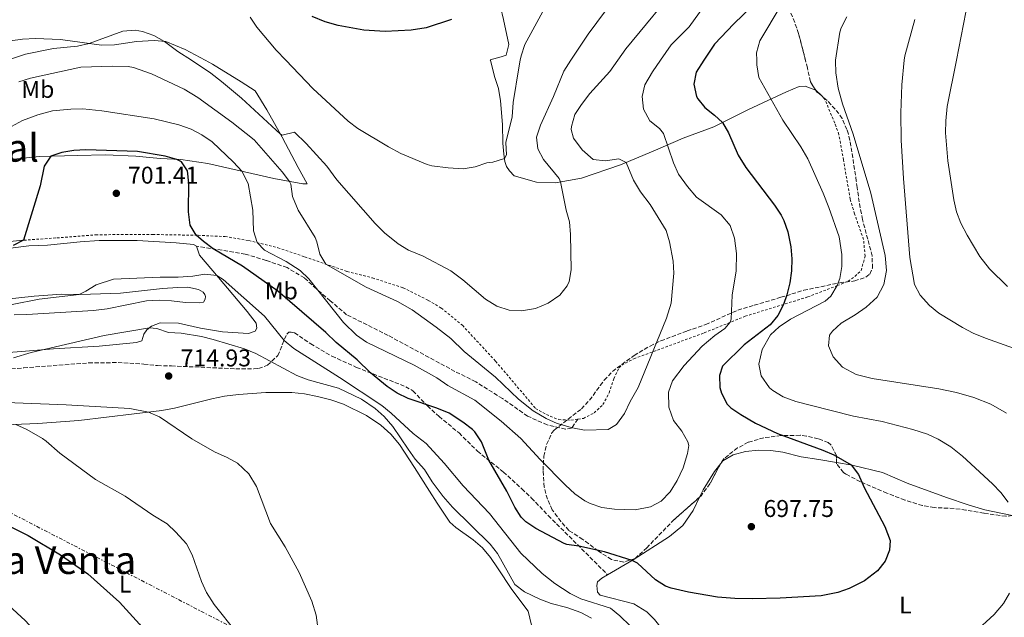
# Model space of a CAD drawing. Units: metres. Extents: x 628044 to 631502, y 4722676 to 4725053.
# Drawn here: x 629621 to 630029, y 4724187 to 4724434 of the extents above; entities that cross this region are included whole.
import ezdxf
from ezdxf.enums import TextEntityAlignment as Align

# ---------------------------------------------------------------- set-up
doc = ezdxf.new("R2010")
doc.units = ezdxf.units.M
doc.header["$MEASUREMENT"] = 0
for name, pattern in [('DGN Style 2', [1.7399219301090239, 1.043953158065414, -0.6959687720436097]), ('DGN Style 3', [2.435890702152634, 1.739921930109024, -0.6959687720436097]), ('DGN Style 7', [3.4798438602180486, 1.565929737098122, -0.6959687720436097, 0.5219765790327072, -0.6959687720436097])]:
    doc.linetypes.add(name, pattern=pattern)
for name, color, linetype, lineweight in [('Cota de punto acotado terreno', 7, 'Continuous', 0), ('Curva de nivel directora', 30, 'Continuous', 30), ('Curva de nivel intermedia', 30, 'Continuous', 0), ('Etiqueta de uso rústico', 92, 'Continuous', 0), ('Línea de cambio de uso (parcela vista)', 92, 'Continuous', 0), ('Línea eléctrica', 6, 'DGN Style 7', 0), ('Punto acotado terreno (símbolo)', 7, 'Continuous', 0), ('Senda', 7, 'DGN Style 3', 0), ('Tela metálica o alambrada', 7, 'DGN Style 2', 0), ('Texto de Área (paraje) menor', 7, 'Continuous', 0), ('Zona arbolada', 92, 'DGN Style 3', 0)]:
    doc.layers.add(name, color=color, linetype=linetype, lineweight=lineweight)
doc.styles.add('Style-Arial', font='arial.ttf')

# ---------------------------------------------------------------- blocks, each defined once
blk = doc.blocks.new('5PATER')
at = {"layer": 'Punto acotado terreno (símbolo)', "linetype": 'Continuous', "lineweight": 0}
h = blk.add_hatch(color=51, dxfattribs=at)
edge = h.paths.add_edge_path()
edge.add_ellipse((0, 0), major_axis=(-0.1095731443231308, -0.1110710700762829), ratio=0.9994222409660317, start_angle=0, end_angle=360)

msp = doc.modelspace()

# ---------------------------------------------------------------- linework, layer by layer
at = {"layer": 'Curva de nivel directora', "color": 30, "linetype": 'Continuous', "lineweight": 30, "flags": 128}
for points, elevation in [([(629924.7799999989, 4724439.77), (629917.0899999999, 4724432.279999999), (629909.0299999998, 4724423.83), (629904.6752952717, 4724417.166155792)], 700.0000000000001), ([(629800.219999999, 4724434.010000002), (629789.6299999988, 4724430.560000001), (629783.5499999991, 4724429.690000001), (629772.6799999992, 4724429.130000002), (629763.9299999987, 4724429.61), (629753.26, 4724431.630000001), (629747.88, 4724433.07), (629742.5699999991, 4724435.260000001)], 675.0000000000001), ([(629904.6752952717, 4724417.166155792), (629901.4300000002, 4724412.2), (629900.5000000005, 4724407.27), (629901.6299999993, 4724402.25), (629902.1499999999, 4724401.240000002), (629905.0899999992, 4724397.630000002), (629909.0700000002, 4724394.54), (629912.3800000004, 4724391.470000002), (629914.8100000002, 4724387.100000001), (629918.8699999991, 4724377.939999999), (629921.9600000003, 4724372.780000002), (629933.8600000005, 4724357.230000001), (629936.5699999996, 4724353.050000001), (629937.7299999995, 4724350.86), (629939.3900000004, 4724346.150000001), (629940.6699999988, 4724339.939999999), (629941.0499999988, 4724335), (629940.9300000003, 4724330.030000002), (629940.2599999999, 4724325.050000001), (629939.0199999993, 4724320.08), (629937.6, 4724316.160000003), (629935.1999999993, 4724311.590000001), (629932.0299999998, 4724307.770000001), (629921.3500000001, 4724299.500000001), (629912.2899999988, 4724290.609999999), (629911.1299999988, 4724286.710000001), (629911.2899999997, 4724281.730000001), (629911.9099999988, 4724279.410000001), (629914.2300000011, 4724274.910000001), (629915.7699999989, 4724273.369999999), (629919.9100000006, 4724270.57), (629926.0700000008, 4724267.000000001), (629935.0699999997, 4724262.800000001), (629953.8200000006, 4724255.91), (629958.4199999984, 4724253.850000001), (629965.5599999998, 4724249.730000002), (629968.669999999, 4724245.810000001), (629971.0099999993, 4724240.410000001), (629979.4699999993, 4724224.240000002), (629981.7800000005, 4724218.510000001), (629981.51, 4724214.520000001), (629979.6199999991, 4724209.880000001), (629976.480000001, 4724205.92), (629971.0699999996, 4724201.83), (629964.7999999998, 4724198.630000001), (629960.0999999993, 4724196.920000002), (629953.1299999999, 4724195.630000002), (629936.1699999993, 4724194.630000004), (629924.7399999987, 4724194.34), (629917.4400000008, 4724194.460000004), (629910.3399999996, 4724195.010000001), (629898.2099999993, 4724197.070000002), (629891.05, 4724198.800000001)], 700.0000000000001), ([(629891.05, 4724198.800000001), (629888.7700000001, 4724199.550000003), (629884.5700000003, 4724202.180000001), (629877.1399999983, 4724209.130000002), (629874.9399999988, 4724210.25), (629863.4700000001, 4724213.730000002), (629852.8699999988, 4724216.170000001), (629847.8699999986, 4724216.780000002), (629846.7599999999, 4724217.190000001), (629835.0299999998, 4724223.430000001), (629830.8999999991, 4724226.250000002), (629829.0700000006, 4724228.100000001), (629826.3499999982, 4724232.290000001), (629823.1499999998, 4724238.869999999), (629815.5999999993, 4724251.680000001), (629812.5999999996, 4724259.28), (629809.8399999992, 4724263.460000001), (629808.8600000001, 4724264.430000001), (629804.8999999994, 4724267.480000001), (629799.26, 4724271.130000002), (629794.1300000004, 4724273.220000002), (629782.199999999, 4724277.28), (629777.6900000006, 4724279.460000002), (629773.4999999997, 4724282.2), (629766.6800000002, 4724287.820000002), (629761.1700000004, 4724293.28), (629752.4100000006, 4724300.340000001), (629748.1399999993, 4724304.480000001), (629728.2500000006, 4724321.650000001), (629713.6900000006, 4724331.980000002), (629701.5400000003, 4724339.170000001), (629697.49, 4724342.130000002), (629694.5099999984, 4724344.780000002), (629692.0099999994, 4724348.980000001), (629691.2599999984, 4724354.430000001), (629691.5299999989, 4724366.359999999), (629690.8499999995, 4724371.480000001), (629688.48, 4724375.130000004), (629686.4900000007, 4724376.189999999), (629681.6399999983, 4724377.480000001), (629670.2199999986, 4724379.5), (629648.8399999992, 4724380.130000004), (629643.8599999992, 4724379.910000001), (629638.8799999993, 4724379.03), (629634.3999999998, 4724377.480000001), (629631.6100000005, 4724373.350000001), (629629.9400000006, 4724365.220000002), (629622.9800000002, 4724342.730000001), (629618.7999999983, 4724340.5)], 700.0000000000001), ([(629601.869999999, 4724232.050000002), (629624.9299999994, 4724220.580000001), (629638.4099999998, 4724212.560000001), (629649.6100000002, 4724204.65), (629662.7599999999, 4724193.000000001), (629671.03, 4724183.810000002), (629672.1200000007, 4724182.380000002), (629674.8599999989, 4724177.450000001), (629675.3799999997, 4724172.250000002), (629674.4599999988, 4724167.350000001), (629672.5099999997, 4724161.51), (629668.8199999994, 4724155.900000001), (629656.1599999993, 4724140.26), (629647.7599999995, 4724131.820000002), (629647.8099999987, 4724128.720000002), (629650.1800000002, 4724125.980000001), (629654.4400000004, 4724122.500000001), (629659.7099999988, 4724119.039999999)], 700.0000000000001)]:
    msp.add_lwpolyline(points, dxfattribs=dict(at, elevation=elevation))
at = {"layer": 'Curva de nivel intermedia', "color": 30, "linetype": 'Continuous', "lineweight": 0, "flags": 128}
for points, elevation in [([(630030.8499999995, 4724503.91), (630028.3900000007, 4724493.749999999), (630024.9700000009, 4724483.259999999), (630020.1500000019, 4724462.439999999), (630014.07, 4724442.13), (630009.1508207209, 4724417.166155792)], 720), ([(629869.0376607453, 4724417.166155792), (629872.4000000019, 4724421.91), (629895.3500000006, 4724449.970000001)], 690), ([(629909.5500000007, 4724446.42), (629898.6000000006, 4724431.07), (629891.0900000003, 4724423.630000001), (629886.6363593535, 4724417.166155792)], 695), ([(629838.8000000004, 4724438.909999999), (629830.5300000003, 4724423.759999999), (629829.0100000004, 4724418.970000001), (629828.6492311595, 4724417.166155792)], 680.0000000000001), ([(629867.1600000004, 4724441.92), (629856.6900000009, 4724428.05), (629849.5807354015, 4724417.166155792)], 685.0000000000002), ([(629936.67, 4724440), (629927.7400000005, 4724425.220000001), (629926.490000001, 4724420.33), (629926.5216384424, 4724417.166155792)], 705), ([(629731.6144136591, 4724417.166155792), (629727.6300000015, 4724421.329999999), (629719.6800000009, 4724430.869999999), (629716.9200000005, 4724435.04)], 680), ([(629963.8400000009, 4724435.119999998), (629961.530000002, 4724430.67), (629960.9500000009, 4724428.869999998), (629959.1668385518, 4724417.166155792)], 710.0000000000002), ([(629991.9300000004, 4724434.13), (629987.7800000019, 4724419.039999999), (629987.5946405162, 4724417.166155792)], 715.0000000000002), ([(629692.5419544508, 4724417.166155792), (629686.8799999997, 4724420.88), (629681.4600000017, 4724424.99), (629677.0100000014, 4724427.46), (629672.2500000005, 4724429.080000001), (629669.1900000004, 4724429.669999998), (629664.2100000004, 4724429.3), (629650.2400000006, 4724424.13), (629645.3700000001, 4724423.079999999), (629635.39, 4724422), (629623.8200000008, 4724419.730000001), (629616.4303780025, 4724417.166155792)], 685.0000000000001), ([(629621.1600000008, 4724408.199999999), (629625.9199999997, 4724409.720000001), (629646.7900000017, 4724414.359999999), (629659.8600000008, 4724414.789999999), (629666.2900000014, 4724414.560000001), (629668.6300000016, 4724414.17)], 690), ([(629668.6300000016, 4724414.17), (629676.0700000003, 4724411.630000001), (629689.5900000009, 4724405.300000001), (629695.1900000002, 4724401.730000001), (629709.2000000002, 4724391.51), (629718.5499999999, 4724384.240000002), (629730.0900000002, 4724371.02), (629733.1900000004, 4724367.07), (629733.7400000002, 4724365.91), (629734.3600000016, 4724360.859999998), (629736.78, 4724355.13), (629743.7100000014, 4724343.84), (629744.5100000015, 4724342.099999999), (629745.740000001, 4724336.989999999), (629748.2100000008, 4724332.829999999), (629764.8899999997, 4724323.279999998), (629777.8700000016, 4724317.429999999), (629783.890000001, 4724313.910000001), (629793.7900000006, 4724306.779999998), (629799.8500000001, 4724301.999999999), (629805.4699999995, 4724296.659999999), (629818.390000001, 4724285.989999999), (629827.9700000009, 4724276.95), (629834.0300000005, 4724272.090000001), (629839.4199999997, 4724269.010000001), (629843.9500000003, 4724266.9), (629850.2600000004, 4724265.079999999), (629855.1799999998, 4724264.189999999), (629865.0400000014, 4724264.350000001), (629868.4400000012, 4724266.509999999), (629871.8099999997, 4724270.990000002), (629874.1699999999, 4724276.009999999), (629877.400000002, 4724281.829999999), (629889.2199999995, 4724310.42), (629891.1200000015, 4724316.73), (629892.1900000023, 4724329.119999999), (629891.9800000021, 4724334.11), (629890.3500000006, 4724342), (629889.0200000005, 4724346.810000001), (629882.4199999999, 4724357.460000001), (629878.4600000015, 4724362.710000002), (629875.510000001, 4724367.539999999), (629872.5100000014, 4724374.92), (629869.4100000013, 4724376.38), (629863.8800000015, 4724375.619999999), (629858.820000001, 4724376.149999999), (629854.2200000009, 4724380.07), (629850.7100000017, 4724385.000000001), (629849.7700000008, 4724388.53), (629849.810000001, 4724389.789999999), (629851.2400000015, 4724394.689999998), (629853.9300000004, 4724398.899999999), (629857.4000000015, 4724403.499999999), (629865.7800000013, 4724412.569999999), (629869.0376607453, 4724417.166155792)], 690), ([(629849.4199999998, 4724345.09), (629849.7800000019, 4724330.480000001), (629848.89, 4724325.59), (629848.11, 4724323.800000002), (629844.9600000005, 4724319.99), (629840.24, 4724316.699999998), (629834.9600000004, 4724314.51), (629829.0999999997, 4724313.529999998), (629824.1100000008, 4724313.810000001), (629818.9299999997, 4724315.5), (629814.2500000015, 4724318.289999999), (629804.8400000012, 4724326.400000001), (629799.8700000005, 4724329.99), (629788.4000000015, 4724336.119999999), (629782.3900000012, 4724338.619999998), (629778.1500000011, 4724341.279999998), (629772.4600000002, 4724345.769999999), (629768.5300000008, 4724349.630000001), (629752.7900000006, 4724367.75), (629748.5999999996, 4724373.329999999), (629740.0400000013, 4724382.73), (629735.1999999997, 4724387.42), (629730.1200000015, 4724386.259999999), (629729.4199999997, 4724386.560000001), (629713.2300000002, 4724401.480000001), (629705.0300000015, 4724408.45), (629700.5400000011, 4724411.92), (629692.5419544508, 4724417.166155792)], 685.0000000000001), ([(629825.3200000002, 4724393.81), (629822.6500000014, 4724383.219999999), (629822.9200000018, 4724378.099999999), (629822.1100000005, 4724376.529999999), (629817.3099999991, 4724375.069999999), (629814.7800000012, 4724374.730000001), (629810.0200000004, 4724373.060000001), (629805.0700000015, 4724372.269999999), (629798.850000001, 4724372.630000001), (629792.0300000014, 4724373.529999999), (629790.0600000002, 4724374.079999999), (629779.2199999995, 4724378.599999999), (629774.0899999997, 4724381.369999998), (629761.3700000015, 4724388.970000001), (629757.4100000008, 4724392.01), (629742.7300000001, 4724405.550000001), (629731.6144136591, 4724417.166155792)], 680), ([(629828.6492311595, 4724417.166155792), (629828.0300000013, 4724414.069999999), (629825.7699999993, 4724399.659999999), (629825.3200000002, 4724393.81)], 680), ([(629849.5807354015, 4724417.166155792), (629846.6700000005, 4724412.71), (629842.4000000014, 4724402.24), (629836.9699999999, 4724390.329999999), (629835.3800000006, 4724385.32), (629835.9000000014, 4724380.56), (629838.2999999998, 4724376.06), (629844.6800000012, 4724368.289999999), (629845.3200000004, 4724366.86), (629847.6200000005, 4724355.149999999), (629848.9900000006, 4724350.34), (629849.4199999998, 4724345.09)], 685.0000000000001), ([(629886.6363593535, 4724417.166155792), (629883.380000001, 4724412.439999999), (629880.2499999997, 4724407.070000002), (629879.1100000021, 4724402.180000001), (629879.6300000005, 4724396.979999999), (629882.2600000014, 4724392.130000001), (629886.26, 4724388.939999999), (629887.8800000006, 4724386.909999999), (629892.0900000016, 4724374.679999999), (629894.100000001, 4724370.099999999), (629897.9000000008, 4724364.899999999), (629901.5900000011, 4724360.560000001), (629911.8600000017, 4724353.279999999), (629915.560000001, 4724348.779999999), (629917.3200000002, 4724343.59), (629918.1600000005, 4724337.190000001), (629917.9400000015, 4724330.100000001), (629916.320000001, 4724319.99), (629915.8899999995, 4724309.999999999)], 695), ([(629926.5216384424, 4724417.166155792), (629926.5400000003, 4724415.33), (629927.4000000008, 4724410.06), (629937.3600000008, 4724392.439999999), (629944.8100000005, 4724381.34), (629947.6600000004, 4724376.399999999), (629954.0300000008, 4724362.13), (629956.3399999996, 4724356.210000002), (629960.5700000009, 4724344.130000001), (629961.8000000002, 4724336.84), (629961.78, 4724331.899999999), (629960.8600000015, 4724326.949999998), (629959.820000002, 4724323.929999999), (629957.2000000002, 4724319.55), (629954.8200000019, 4724317.539999999), (629940.5400000014, 4724310.109999998), (629935.8200000006, 4724306.939999999), (629932.1900000008, 4724303.529999998), (629928.770000001, 4724297.520000001), (629927.4200000009, 4724291.4), (629928.4100000011, 4724286.55), (629931.8200000019, 4724281.619999999), (629933.1299999995, 4724280.52)], 705), ([(629959.1668385518, 4724417.166155792), (629959.1400000004, 4724416.99), (629959.29, 4724411.99), (629960.2800000003, 4724405.630000002), (629962.0300000005, 4724399.119999998), (629966.4100000013, 4724386.619999999), (629973.7300000016, 4724362.249999999), (629979.7199999996, 4724336.380000001), (629980.1599999999, 4724330.199999998), (629979.1900000023, 4724324.430000001), (629976.4000000004, 4724319.21), (629971.8099999994, 4724315.02), (629967.3200000012, 4724311.850000001), (629961.5000000007, 4724308.430000001), (629957.8200000017, 4724305.100000001), (629956.7000000017, 4724303.48), (629956.2200000011, 4724299.039999999), (629958.11, 4724294.440000001), (629961.9900000002, 4724290.260000001), (629967.7200000011, 4724287.130000001)], 710.0000000000002), ([(629987.5946405162, 4724417.166155792), (629986.5900000005, 4724407.009999998), (629986.1100000001, 4724395.48), (629986.2900000011, 4724384.180000001), (629987.2000000008, 4724368.239999999), (629989.8800000009, 4724335.59), (629991.8700000001, 4724324.430000001), (629994.1100000021, 4724319.970000001), (629997.99, 4724315.659999998), (630001.8700000005, 4724312.509999999), (630011.6600000004, 4724306.57), (630016.0599999992, 4724304.21), (630021.2300000014, 4724302.16), (630048.2200000013, 4724292.509999999), (630053.1299999997, 4724290.380000001), (630057.3899999999, 4724287.759999999), (630062.3099999997, 4724283.67), (630066.2600000014, 4724279.63), (630073.2000000017, 4724271.739999999), (630080.6000000001, 4724262.439999999), (630084.3500000007, 4724259.12)], 715.0000000000001), ([(630009.1508207209, 4724417.166155792), (630005.3799999995, 4724398.029999999), (630004.7600000004, 4724392.17), (630004.6100000006, 4724387.16), (630005.5499999993, 4724375.51), (630008.110000001, 4724359.42), (630009.2500000009, 4724354.470000001), (630011.0000000009, 4724349.789999997), (630013.5700000015, 4724344.749999999), (630018.9200000003, 4724336.019999999), (630022.91, 4724330.930000001), (630030.2999999997, 4724323.600000001)], 720), ([(629915.8899999995, 4724309.999999999), (629915.57, 4724308.77), (629913.29, 4724306.189999999), (629909.1700000007, 4724303.359999998), (629903.9900000017, 4724298.949999998), (629896.4200000011, 4724290.819999999), (629891.6900000017, 4724284.569999999), (629890.0599999998, 4724279.84), (629890.0900000011, 4724273.689999999), (629892.0600000003, 4724268.069999999), (629895.4500000011, 4724263.689999999), (629898.0100000004, 4724259.300000001), (629898.4300000007, 4724257.75), (629897.9299999999, 4724254.42), (629896.0200000011, 4724248.519999999), (629893.5600000002, 4724243.270000001), (629890.640000001, 4724238.569999999), (629886.9300000007, 4724234.75), (629882.5099999994, 4724232.38), (629876.270000001, 4724231.16), (629867.7000000014, 4724231.449999998), (629862.3700000005, 4724232.15), (629857.6299999997, 4724233.719999999), (629855.3499999997, 4724234.92), (629851.2600000015, 4724237.800000001), (629847.4300000004, 4724241.359999999), (629836.9100000017, 4724252.029999999), (629828.9000000008, 4724260.66), (629820.690000001, 4724267.789999999), (629809.8200000012, 4724276.539999999), (629798.640000001, 4724282.569999999), (629794.1600000015, 4724285.709999999), (629784.7500000015, 4724291.029999999), (629765.0300000005, 4724300.470000001), (629760.8700000008, 4724303.499999999), (629755.5199999998, 4724308.630000001), (629741.0899999995, 4724326.779999998), (629737.4800000018, 4724330.25), (629731.78, 4724333.949999999), (629722.79, 4724338.58), (629719.8100000005, 4724341.73), (629718.2999999997, 4724346.58), (629717.9400000019, 4724355.109999999), (629716.050000001, 4724366.16), (629713.4300000013, 4724371.259999999), (629710.0000000005, 4724374.96), (629701.1600000003, 4724383.369999999), (629696.9100000011, 4724386.399999999), (629692.4200000007, 4724388.619999999), (629687.310000001, 4724390.460000001), (629677.0700000017, 4724392.909999998), (629655.4200000018, 4724396.279999999), (629647.6499999999, 4724397.050000001), (629642.6500000021, 4724396.99), (629635.0400000013, 4724396.319999999), (629628.9200000013, 4724394.599999999), (629622.5700000012, 4724392.220000001), (629618.0700000018, 4724389.720000002)], 695), ([(629878.4500000003, 4724179.069999999), (629869.8899999995, 4724187.25), (629866.0499999997, 4724190.52), (629853.7100000014, 4724194.310000001), (629849.240000001, 4724196.550000001), (629842.9700000013, 4724200.679999999), (629837.7000000007, 4724204.81), (629828.9099999998, 4724213.29), (629815.8800000009, 4724229.630000001), (629805, 4724241.09), (629797.0899999997, 4724250.489999999), (629789.7600000006, 4724258.579999999), (629784.270000001, 4724262.699999998), (629775.2699999999, 4724271.21), (629771.3700000017, 4724274.34), (629753.8800000015, 4724285.939999999), (629734.9000000004, 4724297.849999999), (629730.9100000005, 4724301.269999999), (629722.7699999999, 4724311.329999999), (629705.6600000019, 4724326.42), (629703.0900000014, 4724328.07), (629698.1200000005, 4724328.609999999), (629693.1000000001, 4724327.880000001), (629687.0300000017, 4724327.480000001), (629679.6100000008, 4724327.480000001), (629660.3400000014, 4724326.619999997), (629653.1799999998, 4724324.289999999), (629648.9000000017, 4724321.58), (629646.0499999997, 4724320.33), (629629.5700000018, 4724318.300000001), (629618.3800000002, 4724316.189999999)], 705), ([(629858.1600000015, 4724186.38), (629853.7000000002, 4724188.66), (629847.9500000012, 4724190.679999999), (629841.4400000002, 4724192.33), (629836.8100000012, 4724194.21), (629830.4000000006, 4724197.25), (629826.3500000006, 4724200.31), (629819.2900000019, 4724213.039999999), (629816.1600000003, 4724216.939999999), (629800.5699999998, 4724232.21), (629796.7200000009, 4724236.739999999), (629792.2300000006, 4724242.749999999), (629788.9400000002, 4724247.800000001), (629785.2099999997, 4724252.170000001), (629782.2700000005, 4724256.220000001), (629775.9200000003, 4724265.66), (629772.3100000005, 4724269.810000001), (629768.570000001, 4724273.13), (629762.8900000014, 4724276.980000001), (629753.4000000008, 4724281.480000001), (629740.8200000012, 4724284.949999999), (629736.1699999999, 4724286.789999999), (629719.1700000013, 4724295.849999999), (629714.54, 4724297.739999999), (629701.5700000015, 4724301.67), (629696.7100000001, 4724302.819999999), (629688.3400000016, 4724304.230000001), (629683.0199999996, 4724304.59), (629678.1700000013, 4724306.13), (629675.2099999997, 4724306.529999998), (629656.4299999997, 4724303.24), (629626.2500000005, 4724296.230000001), (629618.8600000008, 4724294.100000001)], 710.0000000000001), ([(629967.7200000011, 4724287.130000001), (629974.2400000012, 4724285.439999999), (630001.8700000005, 4724281.159999998), (630009.2599999999, 4724279.679999999), (630016.380000001, 4724277.619999998), (630023.48, 4724274.869999999), (630029.9000000017, 4724271.119999998)], 710.0000000000001), ([(629933.1299999995, 4724280.52), (629937.4400000012, 4724277.980000001), (629942.7499999999, 4724275.990000002), (629948.5700000002, 4724274.439999999), (629966.6200000015, 4724269.939999998), (629978.4500000001, 4724267.77), (629991.1200000013, 4724264.369999998), (629997.1299999994, 4724262.470000001), (630001.6800000003, 4724260.380000001), (630006.8500000003, 4724257.26), (630011.7200000007, 4724253.369999998), (630024.1700000007, 4724241.969999999), (630027.5599999992, 4724238.289999999), (630030.6000000013, 4724234.32)], 705), ([(629615.8099999998, 4724275.529999998), (629640.7600000012, 4724274.59), (629667.0300000012, 4724273.019999998), (629674.7600000005, 4724271.63), (629679.3400000003, 4724269.63), (629692.670000001, 4724260.51), (629702.060000001, 4724255.109999999), (629707.3000000003, 4724252.869999998), (629711.6500000021, 4724250.430000001), (629716.27, 4724246.06), (629719.4599999996, 4724240.76), (629725.2900000013, 4724225.560000001), (629731.3700000009, 4724215.789999999), (629737.1900000013, 4724205.24), (629742.3600000013, 4724193.359999998), (629744.1100000015, 4724187.619999998)], 710.0000000000001), ([(629619.8100000008, 4724266.46), (629624.3700000006, 4724264.41), (629630.8500000003, 4724260.630000001), (629632.4400000018, 4724259.569999999), (629638.060000001, 4724254.56), (629652.8600000002, 4724243.71), (629665.0500000009, 4724236.810000001), (629676.570000001, 4724228.9)], 705), ([(629676.570000001, 4724228.9), (629682.5099999999, 4724225.33), (629686.1199999996, 4724221.88), (629690.5099999995, 4724217.039999999), (629692.8099999997, 4724212.59), (629696.7300000001, 4724201.51), (629698.8400000001, 4724196.98), (629701.9200000003, 4724191.99), (629711.2499999999, 4724180.460000002)], 705), ([(629611.790000001, 4724196.220000001), (629623.7100000011, 4724185.359999998), (629627.0999999997, 4724181.720000001)], 695), ([(630031.2000000003, 4724196.66), (630028.6299999999, 4724192.369999998), (630024.800000001, 4724187.810000001), (630016.5900000012, 4724180.449999998)], 705), ([(629744.1100000015, 4724187.619999998), (629745.7300000021, 4724176.119999998)], 710.0000000000001)]:
    msp.add_lwpolyline(points, dxfattribs=dict(at, elevation=elevation))
at = {"layer": 'Línea de cambio de uso (parcela vista)', "color": 92, "linetype": 'Continuous', "lineweight": 0, "extrusion": (-0.06697493322097936, -0.1164106916030105, 0.990940416574354), "elevation": -591459.8740740917, "flags": 128}
msp.add_lwpolyline([(-1809974.839528681, 4369325.522397193), (-1809974.697825748, 4369325.546224048), (-1809971.734587868, 4369324.767383707)], dxfattribs=at)
at = {"layer": 'Línea de cambio de uso (parcela vista)', "color": 92, "linetype": 'Continuous', "lineweight": 0, "extrusion": (0.02432533292344667, -0.02391409523046531, 0.9994180277678965), "elevation": -96947.80740365734, "flags": 128}
msp.add_lwpolyline([(3810644.346388894, 2861190.691564169), (3810644.346388893, 2861188.774331525)], dxfattribs=at)
at = {"layer": 'Línea de cambio de uso (parcela vista)', "color": 92, "linetype": 'Continuous', "lineweight": 0}
for points in [[(629896.6497999999, 4724516.4988, 678.4079000000056), (629897.1799999997, 4724514.359999999, 678.6699999999983), (629896.3700000001, 4724509.529999999, 678.8399999999965), (629880.3799999999, 4724500.75, 677.5099999999948), (629864.8399999999, 4724495.350000001, 676.7299999999959), (629833.4400000004, 4724484.279999999, 673.6300000000047), (629821.7199999997, 4724478.779999999, 672.4100000000036), (629819.8099999997, 4724477.199999999, 672.4700000000012), (629818.4800000006, 4724473.41, 673.2400000000052), (629817.9800000006, 4724466.42, 674.3500000000058), (629818.4299999997, 4724455.180000001, 675.1300000000047), (629819.7100000001, 4724444.449999999, 676.070000000007), (629820.5099999999, 4724439.25, 677.179999999993), (629821.7000000002, 4724434.01, 677.7299999999959), (629823.9699999997, 4724423.680000001, 678.1199999999953), (629822.8200000003, 4724419.350000001, 677.7299999999959), (629820.7199999997, 4724418.59, 677.0099999999948), (629816.2000000002, 4724417.41, 676.9499999999971), (629816.2626, 4724417.166200001, 676.9737000000023)], [(629698.2860000003, 4724417.166200001, 683.8834999999963), (629689.9199999999, 4724421.59, 684.3800000000047), (629681.8899999997, 4724424.949999999, 684.9900000000052), (629677.1200000001, 4724425.380000001, 685.1000000000058), (629669.8099999997, 4724424.99, 685.6000000000058), (629660.6900000004, 4724423.52, 685.7100000000064), (629655.3200000003, 4724423.430000001, 685.6000000000058), (629638.3899999997, 4724425.77, 683.6000000000058), (629627.9600000001, 4724426.220000001, 682.9900000000052), (629622.6500000004, 4724425.970000001, 682.5500000000029), (629617.6699999999, 4724425.279999999, 681.8300000000017), (629611.7100000001, 4724424.02, 681.6600000000036), (629603.4699999997, 4724422.730000001, 681), (629596.2699999996, 4724422.560000001, 680.1100000000006), (629589.6100000005, 4724423.180000001, 679.3899999999994), (629582.9500000002, 4724424.180000001, 678.8899999999994), (629577.4500000002, 4724425.210000001, 678.0099999999948), (629570.2300000006, 4724426.029999999, 677.179999999993), (629566.0199999996, 4724426.300000001, 676.679999999993), (629560.4800000006, 4724426.380000001, 676.3999999999943), (629553.7400000002, 4724425.220000001, 676.179999999993), (629547.3399999999, 4724423.41, 675.6199999999953), (629534.9900000002, 4724419.279999999, 675.3500000000058), (629524.8397000004, 4724417.166200001, 674.7691999999952)], [(629618.8300000001, 4724376.210000001, 698.4499999999971), (629629.6100000005, 4724377.32, 699.779999999999), (629645.2800000003, 4724377.84, 700.5), (629657.0300000003, 4724378.029999999, 700.5500000000029), (629669.5599999997, 4724377.560000001, 700.5500000000029), (629679.6500000004, 4724376.609999999, 700.4400000000023), (629688.2000000002, 4724376.08, 699.8899999999994), (629699.3600000005, 4724374.529999999, 698.8899999999994), (629726.5999999996, 4724368.199999999, 691.3600000000006), (629738.7100000001, 4724366.119999999, 688.8600000000006), (629740.4900000002, 4724366.09, 687.8699999999953), (629736.7199999997, 4724372.84, 686.429999999993), (629730.0499999998, 4724385.430000001, 685.1000000000058), (629723.7199999997, 4724396.689999999, 684.1000000000058), (629718.8899999997, 4724404.480000001, 683.6600000000036), (629713.0700000003, 4724408.210000001, 683.3800000000047), (629701.2100000001, 4724415.619999999, 683.7100000000064), (629698.2860000003, 4724417.166200001, 683.8834999999963)], [(629816.2626, 4724417.166200001, 676.9737000000023), (629817.9699999997, 4724410.52, 677.6199999999953), (629819.5999999996, 4724405.5, 677.8399999999965), (629820.4000000004, 4724400.41, 677.9499999999971), (629821.2699999996, 4724390.619999999, 678.5599999999977), (629821.3899999997, 4724382.869999999, 679.3399999999965), (629821.8499999996, 4724378.390000001, 679.6699999999983), (629822.29, 4724375.289999999, 680.2200000000012), (629822.9800000006, 4724373.199999999, 680.779999999999), (629824.2300000006, 4724371.390000001, 681.2200000000012), (629826.0899999999, 4724369.42, 681.3300000000017), (629835.3300000001, 4724366.74, 682.6600000000036), (629843.2599999999, 4724366.480000001, 684.7100000000064), (629853.9699999997, 4724368.470000001, 686.2100000000064), (629870.1200000001, 4724373.930000001, 689.25), (629883.7199999997, 4724379.57, 693.5200000000041), (629896.0999999996, 4724384.980000001, 696.7299999999959), (629908.7699999996, 4724389.66, 699.1100000000006), (629923.1699999999, 4724396.869999999, 702.6600000000036), (629938.9000000004, 4724404.15, 706.5899999999965), (629944.0800000001, 4724406.279999999, 708.5899999999965), (629946.5199999996, 4724406.430000001, 708.5899999999965), (629950.9453999996, 4724404.780200001, 708.6968000000053)], [(629621.4600000001, 4724342.619999999, 699.8300000000017), (629603.2599999999, 4724340.84, 698.3399999999965)], [(629608.3700000001, 4724338.390000001, 699), (629617.6600000003, 4724339.470000001, 700.5500000000029), (629625.2300000006, 4724340.34, 700.8899999999995), (629632.9800000006, 4724340.680000001, 701.4900000000052), (629646.5199999996, 4724342.050000001, 702.5500000000029), (629654.3600000005, 4724342.609999999, 702.820000000007), (629670.0499999998, 4724342.550000001, 702.8800000000047), (629686.29, 4724341.689999999, 702.0500000000029), (629693.3899999997, 4724340.960000001, 701.3300000000019), (629694.5999999996, 4724340.32, 701.1100000000006)], [(629694.5999999996, 4724340.32, 701.1100000000006), (629695.9400000004, 4724336.52, 702.7100000000065), (629703.75, 4724327.289999999, 705.2100000000065), (629709.6299999999, 4724320.210000001, 706.5399999999936), (629715.5899999999, 4724313.210000001, 707.4199999999983), (629719.2999999998, 4724308.350000001, 707.9199999999983), (629719.5499999998, 4724306.27, 708.25), (629718.9500000002, 4724305.15, 708.4199999999983), (629716.2100000001, 4724304.180000001, 708.4199999999983), (629705.4299999997, 4724304.76, 708.1999999999972), (629696.2300000006, 4724306.34, 708.4700000000012), (629687.25, 4724308.380000001, 709.0800000000019), (629679.6699999999, 4724308.480000001, 709.529999999999), (629676.0499999998, 4724307.180000001, 709.8600000000006), (629674.0800000001, 4724305.640000001, 710.1900000000023), (629672.8300000001, 4724303.810000001, 710.6900000000023), (629672.0700000003, 4724301.09, 711.0200000000042), (629669.8200000003, 4724300.350000001, 711.1300000000047), (629654.3799999999, 4724298.949999999, 710.9100000000036), (629635.4199999999, 4724297.730000001, 710.25), (629623.8700000001, 4724296.84, 709.5800000000019), (629604.75, 4724295.34, 707.8699999999953)], [(629613.5700000003, 4724318.09, 702.9900000000052), (629627.5099999999, 4724319.640000001, 703.5500000000029), (629638.75, 4724320.34, 704.5399999999936), (629646.6900000004, 4724320.33, 705.0399999999936), (629663.1299999999, 4724320.77, 705.2100000000065), (629680.5599999997, 4724322.810000001, 704.929999999993), (629686.9299999997, 4724323.220000001, 704.929999999993), (629691.0999999996, 4724323.25, 704.9900000000052), (629695.4100000003, 4724322.34, 705.320000000007), (629697.3399999999, 4724321.26, 705.5399999999936), (629698.1100000005, 4724320.25, 705.7100000000065), (629698.3399999999, 4724319.369999999, 706.2599999999949), (629698.2199999997, 4724318.300000001, 706.6499999999943), (629697.4900000002, 4724317.050000001, 707.1999999999972), (629695.6799999997, 4724316.850000001, 707.3699999999953)], [(629695.6799999997, 4724316.850000001, 707.3699999999953), (629690.0499999998, 4724316.890000001, 708.029999999999), (629684.3600000005, 4724317.640000001, 708.1499999999943), (629679.1699999999, 4724317.960000001, 708.3699999999953), (629673.9900000002, 4724317.609999999, 708.3699999999953), (629657.6399999997, 4724314.34, 708.529999999999), (629651.9800000006, 4724313.640000001, 708.529999999999), (629624.4800000006, 4724311.92, 708.3699999999953), (629619.1200000001, 4724311.789999999, 707.8099999999977)], [(629601.9699999997, 4724265.74, 704.1199999999953), (629628.9400000004, 4724266.83, 705.4499999999972), (629645.9299999997, 4724268.119999999, 707), (629680.2400000002, 4724272.310000001, 710.570000000007), (629685.5199999996, 4724273.220000001, 710.7700000000042), (629701.0499999998, 4724277.15, 712.9799999999959), (629706.2199999997, 4724278.15, 713.1999999999972), (629712.0800000001, 4724278.9, 713.8999999999943), (629723.2800000003, 4724279.74, 713.6999999999972), (629734.1200000001, 4724279.720000001, 713.3999999999943), (629739.3899999997, 4724279.16, 713.179999999993), (629744.7000000002, 4724278.050000001, 712.820000000007), (629750.29, 4724276.699999999, 712.3399999999965), (629755.5199999996, 4724274.9, 711.9799999999959), (629764.9600000001, 4724270.140000001, 711.070000000007), (629770.8899999997, 4724266.220000001, 710.9600000000065), (629775.1399999997, 4724262.460000001, 710.7899999999936), (629778.6100000005, 4724258.140000001, 710.7400000000052), (629784.8200000003, 4724248.710000001, 710.6300000000047), (629791.0199999996, 4724238.939999999, 710.9900000000052), (629794.25, 4724233.92, 711.5399999999936), (629799.5599999997, 4724226.109999999, 711.6000000000058), (629802, 4724223.789999999, 711.5399999999936), (629809.1699999999, 4724218.779999999, 710.8999999999943), (629812.9600000001, 4724215.430000001, 710.3500000000058), (629816.2999999998, 4724211.470000001, 710.070000000007), (629819.2199999997, 4724207.17, 710.1000000000058), (629825.1200000001, 4724198.230000001, 711.0099999999949), (629831.8499999996, 4724189.220000001, 711.6499999999943), (629833.25, 4724183.380000001, 712.1300000000047)], [(629911.6309000002, 4724250.330200001, 696.6604999999981), (629912.4800000006, 4724251.430000001, 696.7299999999959), (629916.7100000001, 4724253.880000001, 697.0099999999948), (629921.8399999999, 4724255.289999999, 697.1699999999983), (629927.2599999999, 4724255.82, 697.7299999999959), (629932.3600000005, 4724255.730000001, 698.279999999999), (629937.3600000005, 4724255.029999999, 698.1199999999953), (629944.8700000001, 4724253.100000001, 698.1699999999983), (629952.2000000002, 4724251.939999999, 698.3899999999994), (629959.5904999999, 4724250.7163, 699.2808999999979)], [(629902.8742000004, 4724236.419299999, 695.8619000000035), (629904.2999999998, 4724239.390000001, 695.9600000000064), (629909.0599999997, 4724247, 696.4499999999971), (629911.6309000002, 4724250.330200001, 696.6604999999981)], [(629959.5904999999, 4724250.7163, 699.2808999999979), (629965.9699999997, 4724249.66, 700.0500000000029), (629978.54, 4724246.59, 701.5500000000029), (629988.75, 4724242.210000001, 701.7700000000042), (630005.0199999996, 4724236.310000001, 703.429999999993), (630014.0499999998, 4724233.180000001, 704.0399999999936), (630020.9500000002, 4724231.130000001, 704.429999999993), (630032.1799999997, 4724228.810000001, 704.8699999999953), (630032.3744999999, 4724228.7996, 704.8855999999942)], [(629864.8200000003, 4724204.27, 701.3399999999965), (629875.3899999997, 4724210.52, 699.9400000000023), (629890.4199999999, 4724220.060000001, 696.5599999999977), (629895.9500000002, 4724224.74, 696.1199999999953), (629900.2300000006, 4724230.91, 695.679999999993), (629902.8742000004, 4724236.419299999, 695.8619000000035)], [(629916.2599999999, 4724144.449999999, 709.0399999999936), (629915.8799999999, 4724147.32, 708.6999999999972), (629912.4400000004, 4724151.539999999, 707.7599999999949), (629897.3700000001, 4724161.66, 706.1999999999972), (629892.5, 4724165.189999999, 705.4799999999959), (629889.6900000004, 4724167.970000001, 705.1000000000058), (629888.5199999996, 4724171.720000001, 704.6000000000058), (629888.4400000004, 4724176.76, 703.820000000007), (629887.3600000005, 4724181.730000001, 703.1600000000036), (629884.2000000002, 4724185.83, 702.7100000000065), (629880.9900000002, 4724188.890000001, 701.9900000000052), (629875.6799999997, 4724192.24, 701.7200000000012), (629861.7699999996, 4724195.789999999, 702.3300000000019), (629860.5899999999, 4724197.100000001, 702.2700000000042), (629860.3799999999, 4724199.810000001, 702.1600000000036), (629860.6799999997, 4724201.42, 701.9900000000052), (629862.3799999999, 4724202.83, 701.6600000000036), (629864.8200000003, 4724204.27, 701.3399999999965)]]:
    msp.add_polyline3d(points, dxfattribs=at)
at = {"layer": 'Línea eléctrica', "color": 6, "linetype": 'DGN Style 7', "lineweight": 0}
msp.add_polyline3d([(628611.5500000002, 4725000.01, 649.7100000000064), (628781.0300000005, 4724907.699999999, 661.4700000000012), (629002.4800000011, 4724787.109999999, 661.9499999999971), (629139.9899999994, 4724712.960000002, 663.7899999999936), (629292.5500000018, 4724540.880000002, 666.7100000000064), (629411.3011705191, 4724406.980516254, 669.1805000000022), (629427.6200000015, 4724388.580000001, 669.5200000000041), (629526.4400000012, 4724277.040000001, 706.4199999999983), (629802.8599999992, 4724134.269999999, 721.4700000000012), (630060.4899999984, 4724074.58, 716.1199999999953), (630236.9600000004, 4724068.149999999, 721.4100000000036), (630373.3600000001, 4724063.84, 721.6199999999953), (630580.13, 4724056.770000001, 724.779999999999), (630742.1700000018, 4724050.720000001, 737.6100000000006), (630846.4299999995, 4724069.189999999, 738.1399999999995), (631083.6400000004, 4724110.54, 736.779999999999), (631275.5900000009, 4724144.15, 733.0500000000029), (631474.949999999, 4724179.040000002, 713.8800000000047)], dxfattribs=at)
at = {"layer": 'Senda', "color": 7, "linetype": 'DGN Style 3', "lineweight": 0}
for points in [[(629852.52, 4724268.680000001, 690), (629849.879999998, 4724264.92, 690.5599999999977), (629847.3599999989, 4724264.52, 690.3899999999994), (629839.7899999984, 4724266.310000001, 690.3399999999967), (629831.6700000025, 4724269.949999999, 690.7799999999991), (629821.2699999999, 4724277.190000001, 691.279999999999), (629810.2199999992, 4724284.150000001, 692.2200000000014), (629801.6000000003, 4724288.45, 692.8800000000048), (629773.9299999988, 4724303.350000001, 693.6600000000036), (629756.7699999993, 4724311.91, 694.4400000000024), (629750.0300000003, 4724317.65, 694.5500000000029), (629744.239999999, 4724322.570000002, 695.050000000003), (629739.2899999979, 4724327.150000002, 695.2100000000065), (629732.1299999988, 4724331.380000001, 695.5399999999937), (629723.4400000006, 4724334.390000002, 696.5399999999937), (629714.8500000007, 4724336.960000002, 697.8699999999955), (629694.6, 4724340.320000002, 701.1100000000007)], [(629613.1299999976, 4724289.02, 710.8800000000048), (629623.1400000012, 4724289.930000001, 711.8200000000071), (629650.0100000004, 4724291.95, 713.0399999999936), (629662.1499999973, 4724292.090000001, 713.1499999999944), (629672.8400000005, 4724291.460000001, 714.0399999999936), (629678.48, 4724290.840000002, 713.8200000000071), (629684.2499999988, 4724290.710000002, 714.0399999999936), (629710.8599999987, 4724289.529999999, 712.6499999999944), (629718.350000001, 4724289.470000002, 712.3800000000048), (629720.3400000003, 4724289.680000002, 712.0399999999936), (629724.0500000007, 4724290.980000001, 710.9400000000023), (629728.2799999998, 4724294.99, 708.0599999999978), (629731.9999999991, 4724303.87, 703.7299999999959), (629732.8700000007, 4724304.720000002, 703.6199999999953), (629733.8899999999, 4724304.690000001, 703.5099999999949), (629735.230000001, 4724304.449999999, 703.179999999993), (629741.8999999987, 4724299.850000001, 702.4100000000036), (629750.7099999997, 4724294.720000002, 701.0200000000042), (629760.890000001, 4724290.090000001, 700.4100000000037), (629781.2299999989, 4724282.12, 698.9700000000014), (629784.2300000007, 4724280.350000001, 698.9700000000014), (629790.2199999989, 4724274.150000001, 700.1300000000048), (629795.0300000011, 4724269.790000003, 700.9600000000065), (629803.2899999979, 4724262.960000002, 700.6300000000047), (629810.8999999987, 4724255.460000001, 700.2400000000052), (629821.6700000024, 4724246.800000002, 699.6900000000024), (629829.3199999988, 4724239.83, 698.3600000000007), (629833.3199999998, 4724236.040000002, 698.3600000000007), (629840.2100000008, 4724228.790000001, 698.5800000000017), (629864.8200000002, 4724204.270000001, 701.3399999999967)]]:
    msp.add_polyline3d(points, dxfattribs=at)
at = {"layer": 'Tela metálica o alambrada', "color": 7, "linetype": 'DGN Style 2', "lineweight": 0}
for points in [[(629852.5199999996, 4724268.680000001, 690), (629854.75, 4724268.980000001, 690.029999999999), (629859.2100000001, 4724271.26, 690.0800000000017), (629862.8600000005, 4724274.699999999, 689.529999999999), (629865.4500000002, 4724279.560000001, 689.3600000000006), (629867.3499999996, 4724285.41, 689.029999999999), (629869.5, 4724289.930000001, 688.9199999999983), (629870.6399999997, 4724291.060000001, 688.9199999999983), (629875.7000000002, 4724293.680000001, 689.0899999999965), (629904.7800000003, 4724304.390000001, 693.0200000000041), (629921.6900000004, 4724311.25, 696.1199999999953), (629947.5999999996, 4724319.24, 702.4400000000023), (629959.8200000003, 4724323.930000001, 705), (629964.3399999999, 4724325.76, 705.429999999993), (629967.1900000004, 4724327.75, 705.5899999999965), (629969.7000000002, 4724330.220000001, 705.929999999993), (629971.3799999999, 4724336.119999999, 705.9799999999959), (629970.7199999997, 4724343.039999999, 706.0399999999936), (629967.0099999999, 4724353.67, 705.9799999999959), (629965.2000000002, 4724359.680000001, 706.1999999999972), (629962.4500000002, 4724375.930000001, 707.0899999999965), (629960.5099999999, 4724386.430000001, 707.3099999999977), (629958.8300000001, 4724391.16, 707.9799999999959), (629954.6299999999, 4724401.24, 708.529999999999)], [(629621.4600000001, 4724342.619999999, 699.8300000000017), (629636.8399999999, 4724343.689999999, 701.5500000000029), (629652.9500000002, 4724344.939999999, 702.1000000000058), (629665.2999999998, 4724345.130000001, 702.6000000000058), (629676.5499999998, 4724345.09, 702.5500000000029), (629695.2800000003, 4724344.77, 699.8899999999994), (629706.4800000006, 4724344.230000001, 698.0099999999948), (629716.25, 4724342.609999999, 695.8999999999943), (629728.3200000003, 4724339.640000001, 692.8500000000058), (629739.4600000001, 4724335.82, 691.0800000000017), (629756.9500000002, 4724329.83, 688.9199999999983), (629767.4699999997, 4724327.119999999, 688.2599999999948), (629780.1600000003, 4724323.050000001, 687.0399999999936), (629790.5499999998, 4724317.84, 686.8099999999977), (629795.9800000006, 4724314.65, 686.8099999999977), (629804.6699999999, 4724307.529999999, 686.8099999999977), (629818.4299999997, 4724292.680000001, 687.6999999999971), (629835.0199999996, 4724273.100000001, 689.4700000000012), (629839.4400000004, 4724270.57, 689.8099999999977), (629844.5700000003, 4724268.49, 689.9700000000012), (629849.6100000005, 4724268.289999999, 689.9700000000012), (629852.5199999996, 4724268.680000001, 690)]]:
    msp.add_polyline3d(points, dxfattribs=at)
at = {"layer": 'Zona arbolada', "color": 92, "linetype": 'DGN Style 3', "lineweight": 0, "extrusion": (0.0727798504382426, 0.2955442223432029, 0.9525527313538807), "elevation": 1442798.044880163, "flags": 128}
msp.add_lwpolyline([(517989.2777920958, -4512963.804772417), (517991.5468039837, -4512964.94449015), (517992.0540533887, -4512965.462274857)], dxfattribs=at)
at = {"layer": 'Zona arbolada', "color": 92, "linetype": 'DGN Style 3', "lineweight": 0}
for points in [[(629946.6911000004, 4724417.166200001, 712.1132000000072), (629943.8499999996, 4724428.220000001, 710.9100000000036), (629942.2400000002, 4724432.850000001, 709.929999999993), (629939.3700000001, 4724440.029999999, 707.7200000000012), (629934.6600000003, 4724448.800000001, 705.1499999999943), (629931.1399999997, 4724454.17, 702.820000000007), (629927.9600000001, 4724459.550000001, 701.1600000000036), (629925.0899999999, 4724465.380000001, 698.7299999999959), (629922.4600000001, 4724470.66, 696.9499999999971), (629920.2699999996, 4724476.27, 694.7400000000052), (629917.9199999999, 4724480.51, 693.4499999999971), (629913.0899999999, 4724489.24, 691.6300000000047), (629909.7800000003, 4724495.17, 689.6399999999994), (629906.04, 4724500.76, 688.9799999999959), (629902.5099999999, 4724506.58, 687.9799999999959), (629896.6497999999, 4724516.4988, 687.6603999999934)], [(630029.6500000004, 4724228.470000001, 715.070000000007), (630020.5300000003, 4724229.74, 713.4600000000065), (630013.0800000001, 4724231.060000001, 712.9100000000036), (630008.1699999999, 4724231.699999999, 712.1699999999983), (629999.9900000002, 4724232.08, 711.0200000000042), (629995.0700000003, 4724232.880000001, 710.6199999999953), (629987.75, 4724235.210000001, 709.6900000000023), (629980.3899999997, 4724238.09, 709.029999999999), (629969.4100000003, 4724242.789999999, 707.25), (629963.4199999999, 4724245.92, 707.1499999999943), (629962.4199999999, 4724246.560000001, 707.1499999999943), (629959.5999999996, 4724250.17, 707.1499999999943), (629959.54, 4724253.609999999, 707.1499999999943), (629957.25, 4724258.02, 706.4400000000023), (629956.1299999999, 4724258.980000001, 706.2599999999949), (629952.0099999999, 4724260.58, 705.929999999993), (629947.1100000005, 4724261.689999999, 705.6699999999983), (629944.4500000002, 4724262.01, 705.4799999999959), (629936.5899999999, 4724261.890000001, 704.1499999999943), (629929.4000000004, 4724261, 703.2700000000042), (629923, 4724259.130000001, 703.1600000000036), (629918.6200000001, 4724256.75, 703.1499999999943), (629913, 4724252.41, 703.179999999993), (629912.04, 4724251.09, 703.2700000000042), (629907.1299999999, 4724241.970000001, 705.7400000000052), (629903.5, 4724236.970000001, 705.820000000007), (629892.3300000001, 4724227.140000001, 705.8899999999995), (629881.0199999996, 4724215.480000001, 706.0399999999936), (629876.2100000001, 4724211.08, 706.0399999999936), (629871.4699999997, 4724209.460000001, 706.0399999999936), (629866.4000000004, 4724210.619999999, 705.929999999993), (629860.8700000001, 4724214.17, 705.929999999993), (629854.4800000006, 4724218.939999999, 705.5899999999965), (629848.7699999996, 4724222.619999999, 704.3800000000047), (629845.4500000002, 4724226.350000001, 704.1699999999983), (629841.8799999999, 4724231.16, 703.6000000000058), (629839.8799999999, 4724235.58, 702.4199999999983), (629838.54, 4724240.57, 701.7100000000065), (629838.0800000001, 4724247.5, 701.0500000000029), (629838.4299999997, 4724253.380000001, 699.9400000000023), (629839.5499999998, 4724258.210000001, 699.3399999999965), (629841.7300000006, 4724263.029999999, 697.9400000000023), (629842.7000000002, 4724264.08, 697.6199999999953), (629846.54, 4724267.220000001, 696.9600000000064), (629853.9699999997, 4724272.9, 696.3999999999943), (629857.3499999996, 4724276.57, 696.2299999999959), (629861.7699999996, 4724282.58, 696.2400000000052), (629863.4299999997, 4724284.789999999, 696.5099999999948), (629866.8200000003, 4724288.4, 697.2400000000052), (629875.79, 4724295.07, 698.8399999999965), (629882.3700000001, 4724298.939999999, 698.9499999999971), (629886.8300000001, 4724301.100000001, 699.7599999999948), (629897.6799999997, 4724305.16, 702.0500000000029), (629905.3899999997, 4724307.83, 702.7100000000065), (629918.7100000001, 4724313.800000001, 706.8099999999977), (629925.4400000004, 4724315.789999999, 708.5899999999965), (629936.4299999997, 4724319.100000001, 712.529999999999), (629938.7800000003, 4724319.77, 713.0200000000042), (629945.9500000002, 4724321.99, 713.3500000000058), (629960.8600000005, 4724325.100000001, 713.679999999993), (629967.0599999997, 4724325.859999999, 713.679999999993), (629971.7100000001, 4724327.460000001, 713.679999999993), (629973.3300000001, 4724328.730000001, 713.679999999993), (629974.4000000004, 4724331.180000001, 713.679999999993), (629974.3200000003, 4724336.199999999, 713.7700000000042), (629972.4400000004, 4724343.119999999, 714.679999999993), (629970.3099999997, 4724351.289999999, 714.7899999999936), (629969.29, 4724356.189999999, 714.6600000000036), (629968.1100000005, 4724364.539999999, 714.4199999999983), (629967.7400000002, 4724367.199999999, 714.570000000007), (629965.5199999996, 4724381.680000001, 716.779999999999), (629964.4400000004, 4724386.550000001, 716.8000000000029), (629963.8600000005, 4724388.529999999, 716.5599999999977), (629961.8700000001, 4724393.07, 715.8999999999943), (629960.54, 4724395.130000001, 715.570000000007), (629955.6900000004, 4724400.59, 714.570000000007), (629951.3200000003, 4724404.180000001, 713.7899999999936), (629948.7300000006, 4724408.33, 712.6999999999972), (629947.5099999999, 4724413.980000001, 712.4600000000065), (629943.8499999996, 4724428.220000001, 710.9100000000036), (629942.2400000002, 4724432.850000001, 709.929999999993), (629939.3700000001, 4724440.029999999, 707.7200000000012)], [(629950.9453999996, 4724404.780200001, 713.6324000000022), (629948.7300000006, 4724408.33, 712.6999999999972), (629947.5099999999, 4724413.980000001, 712.4600000000065), (629946.6911000004, 4724417.166200001, 712.1132000000072)], [(629871.4699999997, 4724209.460000001, 706.0399999999936), (629866.4000000004, 4724210.619999999, 705.929999999993), (629860.8700000001, 4724214.17, 705.929999999993), (629854.4800000006, 4724218.939999999, 705.5899999999965), (629848.7699999996, 4724222.619999999, 704.3800000000047), (629845.4500000002, 4724226.350000001, 704.1699999999983), (629841.8799999999, 4724231.16, 703.6000000000058), (629839.8799999999, 4724235.58, 702.4199999999983), (629838.54, 4724240.57, 701.7100000000065), (629838.0800000001, 4724247.5, 701.0500000000029), (629838.4299999997, 4724253.380000001, 699.9400000000023), (629839.5499999998, 4724258.210000001, 699.3399999999965), (629841.7300000006, 4724263.029999999, 697.9400000000023), (629842.7000000002, 4724264.08, 697.6199999999953), (629846.54, 4724267.220000001, 696.9600000000064), (629853.9699999997, 4724272.9, 696.3999999999943), (629857.3499999996, 4724276.57, 696.2299999999959), (629861.7699999996, 4724282.58, 696.2400000000052), (629863.4299999997, 4724284.789999999, 696.5099999999948), (629866.8200000003, 4724288.4, 697.2400000000052), (629875.79, 4724295.07, 698.8399999999965), (629882.3700000001, 4724298.939999999, 698.9499999999971), (629886.8300000001, 4724301.100000001, 699.7599999999948), (629897.6799999997, 4724305.16, 702.0500000000029), (629905.3899999997, 4724307.83, 702.7100000000065), (629918.7100000001, 4724313.800000001, 706.8099999999977), (629925.4400000004, 4724315.789999999, 708.5899999999965), (629936.4299999997, 4724319.100000001, 712.529999999999), (629938.7800000003, 4724319.77, 713.0200000000042), (629945.9500000002, 4724321.99, 713.3500000000058), (629960.8600000005, 4724325.100000001, 713.679999999993), (629967.0599999997, 4724325.859999999, 713.679999999993), (629971.7100000001, 4724327.460000001, 713.679999999993), (629973.3300000001, 4724328.730000001, 713.679999999993), (629974.4000000004, 4724331.180000001, 713.679999999993), (629974.3200000003, 4724336.199999999, 713.7700000000042), (629972.4400000004, 4724343.119999999, 714.679999999993), (629970.3099999997, 4724351.289999999, 714.7899999999936), (629969.29, 4724356.189999999, 714.6600000000036), (629968.1100000005, 4724364.539999999, 714.4199999999983), (629967.7400000002, 4724367.199999999, 714.570000000007), (629965.5199999996, 4724381.680000001, 716.779999999999), (629964.4400000004, 4724386.550000001, 716.8000000000029), (629963.8600000005, 4724388.529999999, 716.5599999999977), (629961.8700000001, 4724393.07, 715.8999999999943), (629960.54, 4724395.130000001, 715.570000000007), (629955.6900000004, 4724400.59, 714.570000000007), (629953.2636000002, 4724402.5833, 714.1368999999977)], [(629947.1100000005, 4724261.689999999, 705.6699999999983), (629944.4500000002, 4724262.01, 705.4799999999959), (629936.5899999999, 4724261.890000001, 704.1499999999943), (629929.4000000004, 4724261, 703.2700000000042), (629923, 4724259.130000001, 703.1600000000036), (629918.6200000001, 4724256.75, 703.1499999999943), (629913, 4724252.41, 703.179999999993), (629912.04, 4724251.09, 703.2700000000042), (629911.6309000002, 4724250.330200001, 703.4758000000003)], [(629959.5904999999, 4724250.7163, 707.1499999999943), (629959.54, 4724253.609999999, 707.1499999999943), (629957.25, 4724258.02, 706.4400000000023), (629956.1299999999, 4724258.980000001, 706.2599999999949), (629952.0099999999, 4724260.58, 705.929999999993), (629947.1100000005, 4724261.689999999, 705.6699999999983)], [(629911.6309000002, 4724250.330200001, 703.4758000000003), (629907.1299999999, 4724241.970000001, 705.7400000000052), (629903.5, 4724236.970000001, 705.820000000007), (629902.8742000004, 4724236.419299999, 705.8239000000032)], [(630032.3744999999, 4724228.7996, 715.4051000000036), (630029.6500000004, 4724228.470000001, 715.070000000007), (630020.5300000003, 4724229.74, 713.4600000000065), (630013.0800000001, 4724231.060000001, 712.9100000000036), (630008.1699999999, 4724231.699999999, 712.1699999999983), (629999.9900000002, 4724232.08, 711.0200000000042), (629995.0700000003, 4724232.880000001, 710.6199999999953), (629987.75, 4724235.210000001, 709.6900000000023), (629980.3899999997, 4724238.09, 709.029999999999), (629969.4100000003, 4724242.789999999, 707.25), (629963.4199999999, 4724245.92, 707.1499999999943), (629962.4199999999, 4724246.560000001, 707.1499999999943), (629959.5999999996, 4724250.17, 707.1499999999943), (629959.5904999999, 4724250.7163, 707.1499999999943)], [(629902.8742000004, 4724236.419299999, 705.8239000000032), (629892.3300000001, 4724227.140000001, 705.8899999999995), (629881.0199999996, 4724215.480000001, 706.0399999999936), (629876.2100000001, 4724211.08, 706.0399999999936), (629871.4699999997, 4724209.460000001, 706.0399999999936)]]:
    msp.add_polyline3d(points, dxfattribs=at)

# ---------------------------------------------------------------- block references
at = {"layer": 'Punto acotado terreno (símbolo)', "color": 7, "linetype": 'Continuous', "lineweight": 0, "xscale": 10, "yscale": 10, "zscale": 10}
for p in [(629661.4600000011, 4724362.140000002, 701.410000000004), (629683.1200000001, 4724286.520000001, 714.929999999993), (629924.3000000005, 4724224.199999999, 697.7500000000005)]:
    msp.add_blockref('5PATER', p, dxfattribs=at)

# ---------------------------------------------------------------- texts
at = {"layer": 'Cota de punto acotado terreno', "color": 7, "linetype": 'Continuous', "lineweight": 0, "style": 'Style-Arial'}
for s, p in [('701.41', (629666.3000000007, 4724366.140000001, 701.4100000000036)), ('714.93', (629688.0599999981, 4724290.519999999, 714.929999999993)), ('697.75', (629929.3200000012, 4724228.2, 697.75))]:
    msp.add_text(s, height=7.000000000000002, dxfattribs=at).set_placement(p)
at = {"layer": 'Etiqueta de uso rústico', "color": 92, "linetype": 'Continuous', "lineweight": 0, "style": 'Style-Arial'}
for s, p in [('Mb', (629628.9702462421, 4724405.14001, 691.570000000007)), ('Mb', (629729.750246242, 4724321.750010001, 699.9499999999971)), ('L', (629665.1414203796, 4724200.390010001, 700.8800000000047)), ('L', (629988.0614203806, 4724191.760010001, 702.179999999993))]:
    msp.add_text(s, height=7.000000000000002, dxfattribs=at).set_placement(p, align=Align.MIDDLE_CENTER)
at = {"layer": 'Texto de Área (paraje) menor', "color": 7, "linetype": 'Continuous', "lineweight": 0, "style": 'Style-Arial'}
for s, p in [('El Chaparral', (629584.6609839795, 4724380.970010001, 689)), ('Enfrente de la Venta', (629596.1203840484, 4724210.36001, 693.2100000000064))]:
    msp.add_text(s, height=11.5, dxfattribs=at).set_placement(p, align=Align.MIDDLE_CENTER)

doc.saveas('drawing.dxf')
